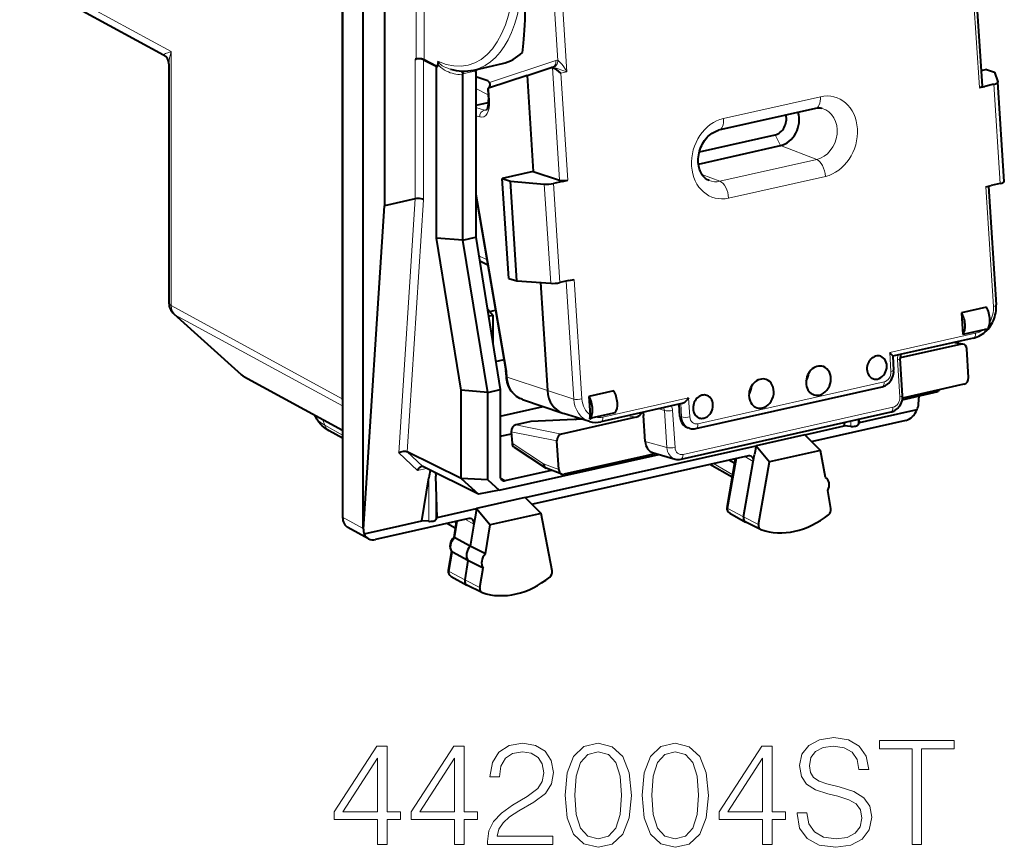
# Model space of a CAD drawing. Extents: x 0 to 420, y 0 to 297.
# Drawn here: x 324 to 357, y 205 to 233 of the extents above; entities that cross this region are included whole.
import ezdxf

# ---------------------------------------------------------------- set-up
doc = ezdxf.new("R2010")
doc.units = 0

msp = doc.modelspace()

# ---------------------------------------------------------------- linework, layer by layer
at = {"color": 7, "lineweight": 40}
for p, q in [((334.612579, 257.257477), (334.612579, 216.025864)), ((335.304108, 215.649017), (335.304108, 256.90155)), ((334.603271, 253.265152), (334.603271, 220.014008)), ((336.028137, 245.302917), (336.028137, 226.509064)), ((355.881653, 234.299164), (356.124115, 230.535126)), ((323.931946, 234.128433), (328.588928, 231.59082)), ((328.77182, 231.282944), (328.77182, 223.240967)), ((337.059906, 231.439713), (337.083801, 231.445084)), ((337.335938, 231.42067), (337.740723, 231.214218)), ((337.360809, 231.425552), (337.759308, 231.218399)), ((337.768585, 231.200241), (337.740723, 231.214218)), ((337.816162, 231.189865), (337.768585, 231.200241)), ((337.768585, 225.42392), (337.768585, 231.200241)), ((337.816162, 231.189865), (337.816162, 231.278336)), ((339.024139, 231.076462), (339.987061, 231.293152)), ((341.637146, 231.164841), (341.667664, 231.171707)), ((341.667664, 231.171707), (341.676605, 231.174194)), ((338.641357, 231.040848), (338.657806, 230.94606)), ((338.659668, 230.919067), (338.657806, 230.94606)), ((338.659668, 225.352982), (338.659668, 230.919067)), ((339.099243, 231.003113), (339.103333, 231.046326)), ((339.099243, 231.003113), (339.099243, 225.451904)), ((339.494049, 230.708725), (339.099243, 230.848969)), ((340.819, 230.894241), (339.525208, 230.462021)), ((340.819, 230.894241), (341.631927, 231.163391)), ((340.819, 230.894241), (341.027008, 227.664932)), ((341.632355, 231.163528), (341.637146, 231.164841)), ((356.272766, 231.095871), (356.090637, 231.054886)), ((356.272766, 231.095871), (356.54245, 231.00209)), ((356.54245, 231.00209), (356.653076, 230.674088)), ((356.033813, 230.485977), (356.212555, 230.526199)), ((356.518677, 230.595093), (356.212555, 230.526199)), ((356.653229, 230.673645), (356.654144, 230.668808)), ((356.869354, 227.327881), (356.654144, 230.668808)), ((339.497894, 230.450272), (339.499908, 230.427017)), ((339.499908, 230.427017), (339.522705, 230.073257)), ((339.496155, 229.976181), (339.099243, 229.886856)), ((339.523956, 229.979599), (339.496155, 229.976181)), ((350.520538, 229.780441), (347.262543, 229.047256)), ((346.615082, 228.32605), (349.16217, 228.899261)), ((346.583557, 227.913803), (349.345917, 228.535461)), ((341.027008, 227.664932), (339.982788, 227.429932)), ((341.027008, 227.664932), (341.914307, 227.369736)), ((340.199768, 224.06102), (339.982788, 227.429932)), ((339.982788, 227.429932), (340.259735, 227.337799)), ((340.259735, 227.337799), (341.39798, 227.241043)), ((340.476196, 223.97731), (340.259735, 227.337799)), ((342.011017, 227.330246), (341.704895, 227.261353)), ((342.011017, 227.330246), (342.189758, 227.370483)), ((356.733734, 227.256531), (356.427612, 227.187637)), ((339.099243, 226.865265), (340.10965, 220.961548)), ((356.248871, 227.1474), (356.427612, 227.187637)), ((356.341003, 227.168137), (356.598419, 223.171707)), ((337.059906, 226.741257), (336.028137, 226.509064)), ((335.314911, 215.6259), (336.028137, 226.509064)), ((338.604034, 220.299347), (337.768585, 225.42392)), ((338.659668, 225.352982), (337.768585, 225.42392)), ((338.659668, 225.352982), (339.088318, 225.449432)), ((339.495117, 220.228394), (338.659668, 225.352982)), ((339.099243, 225.451904), (339.088318, 225.449432)), ((339.099243, 225.451904), (339.912811, 220.322403)), ((339.226013, 224.652557), (339.501282, 224.516205)), ((340.199768, 224.06102), (340.476196, 223.97731)), ((340.476196, 223.97731), (341.61322, 223.899811)), ((341.268005, 223.92334), (341.502228, 220.28714)), ((342.226074, 223.991684), (341.919952, 223.922791)), ((342.226074, 223.991684), (342.404816, 224.031906)), ((339.482422, 223.036041), (339.662994, 222.823074)), ((339.55777, 222.947174), (339.761963, 222.993134)), ((356.267273, 223.098526), (355.431885, 222.910522)), ((355.431885, 222.910522), (355.479156, 222.176437)), ((328.937378, 222.869293), (331.198975, 220.834076)), ((339.52124, 222.791168), (339.662994, 222.823074)), ((339.662994, 222.823074), (339.662994, 221.897385)), ((356.140381, 222.325241), (355.479156, 222.176437)), ((355.835022, 222.056656), (353.111938, 221.443848)), ((355.481354, 221.854904), (355.162964, 221.905411)), ((355.427795, 221.852982), (353.368042, 221.38945)), ((355.669159, 220.731201), (355.606934, 221.697189)), ((339.762024, 221.273026), (340.045441, 221.336807)), ((353.118408, 221.452484), (353.149139, 220.975327)), ((353.44873, 220.125244), (353.36853, 221.370132)), ((340.12262, 220.75975), (340.109589, 220.962143)), ((331.294128, 220.766724), (334.61261, 218.958374)), ((338.604034, 217.32811), (338.604034, 220.299347)), ((339.495117, 220.228394), (338.604034, 220.299347)), ((339.495117, 220.228394), (339.912811, 220.322403)), ((339.912811, 220.322403), (339.912811, 217.409927)), ((343.736481, 220.278564), (342.901123, 220.090576)), ((346.49762, 219.01152), (352.761536, 220.421158)), ((353.439301, 219.983536), (354.644165, 220.254684)), ((355.514526, 220.500504), (353.447021, 220.035217)), ((354.688568, 220.314621), (354.644165, 220.254684)), ((339.495117, 217.283142), (339.495117, 220.228394)), ((340.659424, 219.992126), (342.018799, 219.527344)), ((342.901123, 220.090576), (342.940704, 219.475754)), ((353.985474, 219.82756), (354.00354, 220.110519)), ((339.912811, 219.427582), (341.358856, 219.752991)), ((346.027344, 219.849518), (343.30426, 219.23671)), ((345.962036, 219.419159), (345.935669, 219.828873)), ((352.742767, 219.385529), (353.940094, 219.654984)), ((333.704559, 219.411255), (333.682098, 219.465439)), ((342.659088, 219.32962), (340.941986, 219.245636)), ((344.484192, 219.390198), (341.977325, 218.82605)), ((342.917114, 219.250061), (342.038177, 219.521057)), ((342.432587, 219.318527), (342.584198, 219.352661)), ((343.783783, 219.544479), (343.122559, 219.395676)), ((344.727386, 219.556961), (344.734497, 219.446533)), ((344.790497, 218.577057), (344.734497, 219.446533)), ((345.99826, 217.981674), (353.061157, 219.571121)), ((353.557281, 219.286926), (350.414124, 218.57959)), ((351.997467, 219.217819), (351.993591, 219.330872)), ((351.997467, 219.217819), (352.742767, 219.385529)), ((334.61261, 218.691101), (334.166962, 218.936813)), ((340.900269, 219.239899), (340.442017, 219.136765)), ((340.941986, 219.245636), (340.900269, 219.239899)), ((346.288147, 219.018509), (346.231567, 219.035645)), ((350.164154, 218.805237), (351.483124, 219.102066)), ((351.483124, 219.102066), (351.501984, 219.220245)), ((351.713623, 219.0858), (351.483124, 219.102066)), ((351.949921, 219.138977), (351.997467, 219.217819)), ((339.912689, 218.75145), (340.292114, 218.836838)), ((340.287781, 218.905945), (340.312561, 218.521194)), ((341.885315, 217.629257), (341.82309, 218.59523)), ((350.164154, 218.805237), (348.51944, 218.435104)), ((350.164154, 218.805237), (350.69342, 218.273956)), ((340.386078, 218.382172), (341.44046, 217.692932)), ((340.759613, 216.688812), (348.51944, 218.435104)), ((348.51944, 218.435104), (348.467926, 218.141602)), ((348.51944, 218.435104), (348.976013, 217.887482)), ((350.69342, 218.273956), (348.976013, 217.887482)), ((350.394867, 218.574005), (350.414124, 218.57959)), ((350.853607, 217.367554), (350.69342, 218.273956)), ((336.780151, 218.231522), (336.771729, 218.235779)), ((338.604034, 217.328094), (336.780151, 218.231522)), ((339.884186, 216.93306), (345.248993, 218.140381)), ((348.263, 218.09549), (341.016052, 216.464615)), ((344.821594, 218.094131), (342.06485, 217.47374)), ((345.15033, 218.168121), (344.821594, 218.094131)), ((345.066406, 218.191711), (345.796509, 217.98642)), ((347.544128, 216.354507), (347.832764, 217.998672)), ((347.80423, 217.836212), (347.600281, 217.946365)), ((348.426666, 217.90657), (348.467926, 218.141602)), ((339.188843, 216.80191), (337.314392, 217.730377)), ((340.079773, 217.258987), (341.64386, 217.610977)), ((341.44046, 217.692932), (341.464874, 217.680405)), ((341.98349, 217.479248), (341.464874, 217.680405)), ((347.722534, 217.370834), (346.964783, 217.803345)), ((348.099365, 216.041931), (348.426666, 217.90657)), ((348.606903, 215.784714), (348.976013, 217.887482)), ((337.281586, 215.906113), (337.512085, 217.351456)), ((337.743256, 217.51796), (337.748383, 217.404633)), ((337.795929, 216.021866), (337.748383, 217.404633)), ((339.495117, 217.283142), (338.604034, 217.328094)), ((338.604034, 217.328094), (339.188873, 216.801895)), ((339.495117, 217.283142), (339.884186, 216.93306)), ((339.884186, 216.93306), (339.188843, 216.80191)), ((340.759613, 216.688812), (339.114899, 216.318695)), ((340.759613, 216.688812), (341.292419, 216.15834)), ((351.039154, 216.317703), (350.932037, 216.923721)), ((337.795929, 216.021866), (339.114899, 216.318695)), ((339.114899, 216.318695), (339.066986, 216.026001)), ((339.114899, 216.318695), (339.575043, 215.771866)), ((340.992401, 216.457397), (341.016052, 216.464615)), ((338.864929, 215.98053), (335.721771, 215.273193)), ((337.748383, 215.943024), (337.795929, 216.021866)), ((339.066986, 216.026001), (339.029053, 215.79425)), ((341.292419, 216.15834), (339.575043, 215.771866)), ((341.66156, 214.22171), (341.292419, 216.15834)), ((347.638, 216.159698), (348.167694, 215.865112)), ((335.48587, 215.302216), (334.794312, 215.679077)), ((335.338959, 215.468948), (336.536285, 215.738388)), ((336.536285, 215.738388), (337.281586, 215.906113)), ((337.512085, 215.889862), (337.281586, 215.906113)), ((338.136444, 215.816589), (338.40155, 215.665283)), ((338.437408, 215.884308), (338.349579, 215.34787)), ((339.029053, 215.79425), (338.907257, 215.050354)), ((339.414856, 214.793335), (339.575043, 215.771866)), ((348.675568, 215.61882), (348.173859, 215.861908)), ((348.675568, 215.61882), (348.68692, 215.614059)), ((338.349823, 215.347748), (338.383423, 215.330063)), ((338.907257, 215.050354), (338.383423, 215.330078)), ((339.414856, 214.79335), (338.907257, 215.050354)), ((338.273621, 214.883926), (338.166595, 214.230179)), ((338.828827, 214.571228), (338.304993, 214.850937)), ((338.828827, 214.571228), (338.72171, 213.917007)), ((339.336395, 214.314209), (338.828827, 214.571228)), ((339.229309, 213.659988), (339.336395, 214.314209)), ((338.260803, 214.037415), (338.790527, 213.742828)), ((339.29837, 213.496536), (338.796692, 213.739624)), ((339.311096, 213.491302), (339.29837, 213.496552))]:
    msp.add_line(p, q, dxfattribs=at)
at = {"color": 7, "lineweight": 18}
for p, q in [((337.083801, 240.84201), (337.083801, 231.445084)), ((337.360809, 240.804916), (337.360809, 231.425552)), ((342.154968, 231.016281), (341.619843, 239.323853)), ((341.85376, 231.400589), (341.368408, 238.935364)), ((323.751984, 234.474396), (328.851746, 231.695374)), ((355.801819, 234.087402), (356.033813, 230.485977)), ((328.851746, 231.695374), (328.851746, 223.148224)), ((337.059906, 231.439713), (337.059906, 226.741257)), ((337.335938, 231.42067), (337.335938, 226.712173)), ((337.740723, 231.214218), (337.759308, 231.218399)), ((341.780548, 231.401566), (339.552399, 230.660583)), ((338.659363, 230.919067), (338.655792, 230.919067)), ((339.103333, 231.046326), (338.657806, 230.94606)), ((341.669983, 231.162689), (341.914307, 227.369736)), ((342.154968, 231.016281), (341.699127, 231.169785)), ((342.154968, 231.016281), (341.957794, 230.971909)), ((341.957794, 230.971909), (342.189758, 227.370483)), ((356.733734, 227.256531), (356.518677, 230.595093)), ((339.099243, 230.455292), (339.512054, 230.238663)), ((339.525208, 230.462021), (339.531494, 230.402588)), ((339.531494, 230.402588), (339.55426, 230.048828)), ((350.683807, 230.179489), (347.425812, 229.446304)), ((339.099243, 229.866898), (339.52359, 229.962387)), ((339.38089, 229.72702), (339.099243, 229.812012)), ((339.227203, 229.495941), (339.099243, 229.534561)), ((339.38089, 229.72702), (339.470856, 229.747269)), ((349.345917, 228.535461), (349.16217, 228.899261)), ((349.345917, 228.535461), (350.561859, 228.067001)), ((347.303864, 227.333817), (350.561859, 228.067001)), ((346.700684, 227.566208), (347.303864, 227.333817)), ((341.61322, 223.899811), (341.39798, 227.241043)), ((341.919952, 223.922791), (341.704895, 227.261353)), ((347.59848, 226.765457), (350.856476, 227.498642)), ((339.099243, 227.031799), (340.140503, 220.947922)), ((356.248871, 227.1474), (356.508057, 223.123352)), ((336.499786, 218.194839), (337.059906, 226.741257)), ((336.780151, 218.231522), (337.335938, 226.712173)), ((339.199463, 224.819916), (339.472443, 224.684708)), ((342.13327, 223.970795), (342.388672, 220.005447)), ((342.404816, 224.031906), (342.664032, 220.007858)), ((328.851746, 223.148224), (334.603271, 220.014008)), ((328.973083, 222.844086), (334.61261, 219.770905)), ((328.973083, 222.844086), (331.23468, 220.808868)), ((355.90033, 222.216278), (353.017517, 221.56752)), ((355.427795, 221.852982), (355.135773, 221.899292)), ((353.017517, 221.56752), (353.058777, 220.926971)), ((353.358368, 220.076874), (353.278198, 221.321777)), ((340.154205, 220.735321), (340.140503, 220.947922)), ((331.23468, 220.808868), (334.61261, 218.968109)), ((340.154205, 220.735321), (341.502228, 220.28714)), ((346.562927, 219.171127), (352.826843, 220.58078)), ((342.388672, 220.005447), (341.502228, 220.28714)), ((346.25238, 220.045074), (343.369568, 219.396317)), ((346.29364, 219.404526), (346.25238, 220.045074)), ((345.246979, 219.673904), (345.439789, 219.616837)), ((345.519958, 218.371933), (345.439789, 219.616837)), ((345.794342, 218.374649), (345.714142, 219.619553)), ((346.018311, 219.402115), (345.989471, 219.849472)), ((346.063568, 218.141281), (353.126465, 219.730728)), ((334.014282, 219.120163), (333.936829, 219.32663)), ((340.900269, 219.239899), (342.669464, 219.326431)), ((344.484192, 219.390198), (344.2146, 219.441574)), ((346.018311, 219.402115), (345.962036, 219.419159)), ((351.713623, 219.267868), (351.713623, 219.0858)), ((351.949921, 219.321045), (351.949921, 219.138977)), ((334.61261, 218.790268), (334.014282, 219.120163)), ((341.977325, 218.82605), (340.442017, 219.136765)), ((341.82309, 218.59523), (340.287781, 218.905945)), ((340.312561, 218.521194), (341.373108, 217.827927)), ((344.790497, 218.577057), (345.519958, 218.371933)), ((337.133759, 217.604721), (336.499786, 218.194839)), ((337.314392, 217.730377), (336.771332, 218.235901)), ((347.5755, 216.321426), (347.871429, 218.00737)), ((348.426666, 217.90657), (348.138397, 218.067444)), ((337.133759, 217.604721), (337.432404, 217.671936)), ((341.885315, 217.629257), (341.373108, 217.827927)), ((347.738068, 217.459229), (347.086975, 217.830841)), ((337.512085, 217.351456), (337.512085, 215.889862)), ((337.748383, 217.404633), (337.748383, 215.943024)), ((340.079773, 217.258987), (339.916718, 217.370071)), ((347.5755, 216.321426), (348.099365, 216.041931)), ((335.304108, 215.649017), (334.612579, 216.025864)), ((339.029053, 215.79425), (338.743927, 215.953293)), ((348.606903, 215.784714), (348.099365, 216.041931)), ((338.140594, 215.81752), (338.402039, 215.668304)), ((338.37677, 215.870682), (338.430176, 215.840195)), ((338.475586, 215.893005), (338.383423, 215.330078)), ((338.304993, 214.850937), (338.197876, 214.196716)), ((338.197876, 214.196716), (338.72171, 213.917007)), ((339.229309, 213.659988), (338.72171, 213.917007))]:
    msp.add_line(p, q, dxfattribs=at)
for points in [[(328.588928, 231.59082), (328.587982, 231.591629), (328.587738, 231.592087), (328.587738, 231.593124), (328.588074, 231.593903), (328.589508, 231.595627), (328.595917, 231.600296), (328.619507, 231.612122), (328.657867, 231.62793), (328.764709, 231.666412), (328.851746, 231.695374)], [(338.655792, 230.919067), (338.610504, 230.919907), (338.548523, 230.923538), (338.486206, 230.930115), (338.423889, 230.939651), (338.36145, 230.952286), (338.298737, 230.968231), (338.236084, 230.98761), (338.172607, 231.011124), (338.109558, 231.038818), (338.044922, 231.07251), (337.981476, 231.112076), (337.951111, 231.133942), (337.921356, 231.157745), (337.892456, 231.183777), (337.864685, 231.212402), (337.838287, 231.24469), (337.816162, 231.278336)], [(338.243622, 231.103271), (338.196289, 231.117416), (338.149353, 231.133545), (338.087555, 231.158371), (338.026642, 231.187454), (337.967224, 231.221573), (337.924377, 231.251282), (337.903992, 231.267685), (337.884674, 231.285294), (337.867371, 231.303894), (337.852356, 231.324234), (337.84433, 231.339081), (337.839233, 231.354111), (337.837738, 231.367554)], [(342.154968, 231.016281), (342.107391, 231.098221), (342.054626, 231.180374), (341.99646, 231.261398), (341.967102, 231.298309), (341.936249, 231.333786), (341.903534, 231.366669), (341.861847, 231.397263), (341.85376, 231.400589)], [(347.544128, 216.354507), (347.5466, 216.343094), (347.565369, 216.326614), (347.5755, 216.321426)], [(338.166595, 214.230179), (338.169067, 214.218582), (338.180847, 214.206421), (338.197876, 214.196716)]]:
    msp.add_lwpolyline(points, dxfattribs=at)
at = {"color": 7, "lineweight": 40}
for points in [[(341.957794, 230.971909), (341.891388, 231.026123), (341.817474, 231.079803), (341.775604, 231.107376), (341.733612, 231.132538), (341.693665, 231.153152), (341.669983, 231.162689)], [(339.450317, 229.722427), (339.469421, 229.744934), (339.485046, 229.774536), (339.500183, 229.816162), (339.512756, 229.868683), (339.52124, 229.930389), (339.52475, 229.999222), (339.522705, 230.073257)], [(346.940063, 227.359344), (346.918549, 227.3685), (346.886017, 227.38504), (346.854187, 227.404678), (346.823181, 227.42749), (346.792969, 227.453705), (346.763763, 227.483322), (346.735657, 227.516602), (346.709015, 227.553421), (346.68396, 227.593933), (346.660919, 227.637909), (346.640076, 227.685394), (346.621796, 227.736038), (346.606262, 227.78978), (346.593811, 227.846161), (346.584625, 227.905029), (346.578857, 227.965881), (346.576691, 228.028442), (346.578247, 228.092224), (346.583527, 228.156876), (346.592621, 228.221893), (346.605469, 228.286926), (346.62207, 228.351471), (346.642273, 228.415131), (346.665985, 228.477493), (346.693024, 228.538116), (346.723175, 228.596664), (346.756226, 228.652695), (346.791901, 228.705963), (346.829895, 228.756058), (346.879364, 228.813049), (346.91156, 228.845886), (346.95459, 228.885193), (346.998474, 228.920471), (347.04303, 228.951736), (347.087738, 228.978851), (347.132416, 229.001923), (347.176544, 229.020905), (347.220062, 229.03598), (347.262543, 229.047256)], [(337.335938, 226.712173), (337.318298, 226.721359), (337.298035, 226.729385), (337.25177, 226.741776), (337.200958, 226.749008), (337.148773, 226.750977), (337.102966, 226.74826), (337.059906, 226.741257)], [(355.835022, 222.056656), (355.896912, 222.073181), (355.957642, 222.094559), (356.016724, 222.120529), (356.074097, 222.150955), (356.129395, 222.185516), (356.182434, 222.22406), (356.220367, 222.255173), (356.280945, 222.311966), (356.32605, 222.360855), (356.368225, 222.41275), (356.407257, 222.467331), (356.443024, 222.524384), (356.475433, 222.583633), (356.504333, 222.644836), (356.529602, 222.707703), (356.551208, 222.771973), (356.56897, 222.837387), (356.582886, 222.903656), (356.592834, 222.970505), (356.598785, 223.037643), (356.600647, 223.104828), (356.598419, 223.171707)], [(356.291443, 222.338684), (356.283752, 222.341492), (356.260193, 222.343628), (356.228394, 222.341522), (356.206329, 222.338409), (356.140381, 222.325241)], [(353.017517, 221.56752), (353.069214, 221.51973), (353.090393, 221.497116), (353.103271, 221.481445), (353.112732, 221.467468), (353.11673, 221.459305), (353.118408, 221.452484)], [(352.761536, 220.421158), (352.791809, 220.429138), (352.82132, 220.439209), (352.849945, 220.451248), (352.877655, 220.465195), (352.905975, 220.481964), (352.933105, 220.500641), (352.958771, 220.520981), (352.983093, 220.542969), (353.021637, 220.584442), (353.055511, 220.629715), (353.086487, 220.681946), (353.111603, 220.737198), (353.130615, 220.794815), (353.143372, 220.854141), (353.149628, 220.914551), (353.149139, 220.975327)], [(340.659424, 219.992126), (340.61557, 220.008743), (340.572937, 220.028137), (340.517761, 220.058441), (340.465271, 220.09343), (340.415894, 220.132751), (340.369781, 220.176163), (340.327271, 220.223236), (340.288422, 220.273758), (340.25351, 220.327255), (340.222504, 220.383514), (340.195557, 220.442078), (340.172699, 220.502762), (340.15271, 220.569977), (340.137512, 220.63887), (340.128326, 220.698944), (340.12262, 220.75975)], [(346.25238, 220.045074), (346.209351, 219.987518), (346.186005, 219.960724), (346.161377, 219.935364), (346.126434, 219.90419), (346.089172, 219.877243), (346.069885, 219.866028), (346.050446, 219.856918), (346.027344, 219.849518)], [(353.061157, 219.571121), (353.091431, 219.579086), (353.120941, 219.589172), (353.149536, 219.601196), (353.177277, 219.615143), (353.203766, 219.630753), (353.229218, 219.648041), (353.276428, 219.686996), (353.29248, 219.702621), (353.325623, 219.7397), (353.355103, 219.779648), (353.386078, 219.831879), (353.411194, 219.887146), (353.430206, 219.944748), (353.442963, 220.004059), (353.449219, 220.064468), (353.44873, 220.125244)], [(334.166962, 218.936813), (334.102966, 218.974121), (334.040985, 219.014725), (333.980988, 219.059189), (333.923218, 219.108154), (333.870056, 219.160248), (333.816132, 219.222565), (333.790741, 219.256424), (333.766663, 219.292206), (333.74411, 219.329941), (333.723328, 219.369644), (333.704559, 219.411255)], [(336.499786, 218.194839), (336.536407, 218.215668), (336.575745, 218.232498), (336.61673, 218.244873), (336.658447, 218.252151), (336.699463, 218.253647), (336.720886, 218.251724), (336.74115, 218.247726), (336.756714, 218.242767), (336.770844, 218.236343)], [(337.133759, 217.604721), (337.152222, 217.642426), (337.174866, 217.676193), (337.201263, 217.704498), (337.215668, 217.716049), (337.230713, 217.72551), (337.245056, 217.732178), (337.259613, 217.736633)]]:
    msp.add_lwpolyline(points, dxfattribs=at)
at = {"color": 7, "lineweight": 18}
for points in [[(335.791199, 205.017197), (336.112457, 205.017197), (336.112457, 205.859344), (336.560303, 205.859344), (336.560303, 206.11734), (336.112457, 206.11734), (336.112457, 208.322479), (335.766846, 208.322479), (334.325958, 206.11734), (334.325958, 205.859344), (335.791199, 205.859344)], [(338.38089, 205.017197), (338.702179, 205.017197), (338.702179, 205.859344), (339.150024, 205.859344), (339.150024, 206.11734), (338.702179, 206.11734), (338.702179, 208.322479), (338.356567, 208.322479), (336.915649, 206.11734), (336.915649, 205.859344), (338.38089, 205.859344)], [(339.490753, 205.017197), (341.686188, 205.017197), (341.686188, 205.289795), (339.80719, 205.289795), (339.865601, 205.52832), (340.011627, 205.747375), (340.230682, 205.94696), (340.537354, 206.146545), (341.04361, 206.433746), (341.433044, 206.73555), (341.637512, 207.056839), (341.705658, 207.436523), (341.632629, 207.840561), (341.423309, 208.1521), (341.097168, 208.346817), (340.673645, 208.419846), (340.211212, 208.341949), (339.870453, 208.122894), (339.651398, 207.772415), (339.568665, 207.290497), (339.889923, 207.290497), (339.938599, 207.655579), (340.089508, 207.918442), (340.332916, 208.074219), (340.66391, 208.132629), (340.960876, 208.083954), (341.189667, 207.947662), (341.330811, 207.72374), (341.384369, 207.426788), (341.330811, 207.139587), (341.175049, 206.896194), (340.819702, 206.633331), (340.323181, 206.336395), (339.953217, 206.068665), (339.690338, 205.786316), (339.534576, 205.474777), (339.485901, 205.119415)], [(342.095093, 206.672272), (342.168091, 205.912888), (342.382294, 205.362808), (342.732758, 205.031799), (343.209808, 204.919846), (343.682007, 205.026932), (344.037354, 205.362808), (344.251556, 205.90802), (344.329437, 206.667404), (344.251556, 207.421921), (344.037354, 207.972), (343.682007, 208.303009), (343.209808, 208.419846), (342.732758, 208.307877), (342.382294, 207.976868), (342.168091, 207.426788)], [(344.684784, 206.672272), (344.757812, 205.912888), (344.971985, 205.362808), (345.322479, 205.031799), (345.79953, 204.919846), (346.271729, 205.026932), (346.627075, 205.362808), (346.841248, 205.90802), (346.919128, 206.667404), (346.841248, 207.421921), (346.627075, 207.972), (346.271729, 208.303009), (345.79953, 208.419846), (345.322479, 208.307877), (344.971985, 207.976868), (344.757812, 207.426788)], [(348.739716, 205.017197), (349.061005, 205.017197), (349.061005, 205.859344), (349.50885, 205.859344), (349.50885, 206.11734), (349.061005, 206.11734), (349.061005, 208.322479), (348.715393, 208.322479), (347.274506, 206.11734), (347.274506, 205.859344), (348.739716, 205.859344)], [(349.903137, 206.0784), (349.903137, 206.054047), (349.985901, 205.567261), (350.239044, 205.211914), (350.647919, 204.997726), (351.207733, 204.919846), (351.709137, 204.992859), (352.088806, 205.192444), (352.327332, 205.50885), (352.414978, 205.932358), (352.346832, 206.30719), (352.147247, 206.589523), (351.806488, 206.798843), (351.314819, 206.959473), (350.905914, 207.061707), (350.638184, 207.149323), (350.458069, 207.271027), (350.350983, 207.436523), (350.316925, 207.660446), (350.365601, 207.937927), (350.521362, 208.147232), (350.774506, 208.273804), (351.120117, 208.322479), (351.480347, 208.268936), (351.75293, 208.118027), (351.918457, 207.874634), (351.98172, 207.543625), (352.312744, 207.543625), (352.225128, 207.99147), (351.991455, 208.327347), (351.626373, 208.536667), (351.134705, 208.60968), (350.652802, 208.536667), (350.292572, 208.346817), (350.063782, 208.049881), (349.985901, 207.670181), (350.044312, 207.300232), (350.219543, 207.042236), (350.51651, 206.857254), (350.940002, 206.720947), (351.271027, 206.638199), (351.636108, 206.521362), (351.889252, 206.380203), (352.035278, 206.180618), (352.083954, 205.898285), (352.025543, 205.611084), (351.855164, 205.392029), (351.58255, 205.250854), (351.212616, 205.207047), (350.793976, 205.265457), (350.487305, 205.435837), (350.297455, 205.708435), (350.234161, 206.0784)], [(353.76825, 205.017197), (354.089508, 205.017197), (354.089508, 208.229996), (355.179932, 208.229996), (355.179932, 208.517197), (352.677826, 208.517197), (352.677826, 208.229996), (353.76825, 208.229996)], [(342.426086, 206.672272), (342.46991, 207.314835), (342.615936, 207.772415), (342.859344, 208.040146), (343.209808, 208.132629), (343.55545, 208.040146), (343.803711, 207.772415), (343.949738, 207.314835), (343.998413, 206.672272), (343.949738, 206.019974), (343.803711, 205.567261), (343.55545, 205.294662), (343.209808, 205.207047), (342.859344, 205.294662), (342.615936, 205.567261), (342.46991, 206.024841)], [(345.015808, 206.672272), (345.059601, 207.314835), (345.205658, 207.772415), (345.449036, 208.040146), (345.79953, 208.132629), (346.145142, 208.040146), (346.393402, 207.772415), (346.539459, 207.314835), (346.588135, 206.672272), (346.539459, 206.019974), (346.393402, 205.567261), (346.145142, 205.294662), (345.79953, 205.207047), (345.449036, 205.294662), (345.205658, 205.567261), (345.059601, 206.024841)], [(335.791199, 206.11734), (334.618042, 206.11734), (335.791199, 207.918442)], [(338.38089, 206.11734), (337.207733, 206.11734), (338.38089, 207.918442)], [(348.739716, 206.11734), (347.566559, 206.11734), (348.739716, 207.918442)]]:
    msp.add_lwpolyline(points, close=True, dxfattribs=at)
at = {"color": 7, "lineweight": 40}
for centre, radius, start, end in [((328.411621, 231.277176), 0.360416, 0.916866, 60.521999), ((339.650665, 232.695282), 1.442533, 283.491882, 314.481447), ((337.963257, 231.292526), 0.146988, 149.12837, 185.508146), ((338.689392, 232.631104), 1.590854, 253.734298, 282.151491), ((339.259766, 231.015808), 0.159409, 148.502246, 168.961204), ((341.649628, 231.105072), 0.061087, 70.546524, 101.817172), ((339.388519, 230.602097), 0.189746, 309.96296, 348.245022), ((339.453552, 230.587585), 0.122894, 348.684478, 36.44744), ((339.545532, 230.371506), 0.092443, 102.659574, 121.116534), ((350.631653, 229.315628), 0.477768, 76.108183, 103.443905), ((341.48056, 228.327148), 1.089321, 265.653033, 281.887266), ((341.681549, 225.050446), 1.152737, 266.601227, 281.937467), ((329.27182, 223.240982), 0.5, 180.001279, 228.019708), ((355.459686, 221.714279), 0.142303, 81.236146, 102.944106), ((353.647919, 221.385223), 0.279833, 153.994852, 183.091639), ((340.137177, 220.986374), 0.037768, 222.048716, 274.925889), ((331.533478, 221.205887), 0.500154, 228.021949, 241.407863), ((335.097107, 220.012772), 0.493821, 179.856817, 191.144091), ((353.400665, 219.889511), 0.58815, 336.502901, 353.95373), ((343.135345, 219.967377), 0.749834, 253.079085, 283.016911), ((343.298462, 218.522934), 0.889986, 101.397266, 114.796164), ((342.579865, 219.43866), 0.362319, 342.647302, 5.867713), ((344.406464, 219.675827), 0.296758, 285.224168, 333.866436), ((346.405975, 219.411331), 0.410151, 253.30472, 282.908078), ((340.489624, 218.524384), 0.176507, 181.035493, 233.938245), ((345.906616, 218.381943), 0.410597, 254.443579, 282.897437), ((348.295288, 217.965698), 0.133604, 61.741509, 103.959536), ((337.278595, 217.659058), 0.07982, 63.282474, 103.736763), ((342.151672, 216.629898), 4.695299, 167.964857, 171.160074), ((341.534088, 217.822586), 0.160453, 178.099887, 234.171414), ((342.05246, 217.629456), 0.166165, 180.069841, 245.334511), ((340.070099, 217.401138), 0.15686, 176.801045, 232.624881), ((340.047485, 217.386673), 0.131512, 236.629585, 284.1785), ((342.03299, 217.609177), 0.139076, 249.140019, 283.232225), ((347.726624, 216.32251), 0.185306, 170.055454, 241.437273), ((350.817291, 216.287659), 0.224395, 308.602024, 7.711061), ((338.897186, 215.850723), 0.133609, 61.751631, 103.958833), ((335.348206, 215.656509), 0.044947, 189.637624, 222.60498), ((335.730438, 215.608734), 0.415779, 177.63512, 199.65105), ((335.650574, 215.594498), 0.33571, 201.945912, 240.595002), ((335.641235, 215.598206), 0.334551, 242.304298, 283.920326), ((338.629028, 215.056534), 0.40371, 133.809239, 170.574644), ((338.574585, 215.06073), 0.349071, 169.790429, 213.071757), ((338.333771, 214.907928), 0.063792, 216.098364, 243.216538), ((338.349487, 214.200241), 0.185334, 170.702465, 241.431864), ((341.440491, 214.189209), 0.223968, 309.004875, 8.362812)]:
    msp.add_arc(centre, radius, start, end, dxfattribs=at)
at = {"color": 7, "lineweight": 18}
for centre, radius, start, end in [((330.090637, 231.236542), 1.320401, 159.677692, 177.984799), ((338.450592, 230.896027), 0.205877, 6.404088, 45.749399), ((339.424255, 229.861633), 0.141366, 252.143486, 280.885202), ((353.750244, 221.350388), 0.472962, 163.40979, 183.467313), ((345.249146, 219.60817), 0.190724, 2.603584, 32.528086), ((345.315369, 219.597031), 0.399337, 3.232101, 25.79854), ((338.708191, 215.014328), 0.452396, 135.785254, 170.409067), ((338.592224, 215.024506), 0.33588, 168.826813, 211.229983)]:
    msp.add_arc(centre, radius, start, end, dxfattribs=at)
for centre, major_axis, ratio, start_param, end_param in [((337.759308, 235.91687), (1.053833, -4.682892), 0.516517, 5.902029097, 8.98415053), ((337.926392, 235.954468), (1.097748, -4.878006), 0.516517, 0.000000798, 2.513354795), ((341.711578, 230.976593), (0.043915, -0.195114), 0.516517, 2.844147235, 3.141592654), ((341.613464, 231.363968), (-0.06311, 0.189774), 0.855136, 3.141633243, 4.627058878), ((341.686676, 231.362991), (0.061829, 0.190201), 0.818676, 3.593866754, 5.164663081), ((341.878662, 231.014191), (0.08783, -0.390244), 0.516517, 2.844147235, 3.193213085), ((339.699493, 230.43988), (0.199585, 0.012863), 0.250957, 3.141592654, 3.695709323), ((350.410736, 230.26825), (-0.109772, 0.487793), 0.516517, 3.141665371, 4.414943561), ((350.770142, 228.839066), (-0.428925, -1.319656), 0.818676, 0.452274072, 3.593866481), ((339.177094, 230.174225), (0.151672, -0.68338), 0.509369, 6.004699587, 7.558043068), ((339.72229, 230.086105), (0.199585, 0.012863), 0.250957, 3.141592654, 3.695709323), ((339.395233, 229.533234), (-0.05777, -0.191467), 0.827407, 3.576524035, 5.147168062), ((350.506622, 228.924728), (-0.274445, -0.844421), 0.818676, 0.452274101, 3.191389047), ((347.512146, 228.105881), (0.428925, 1.319656), 0.818676, 0.452274308, 3.593866754), ((347.15274, 229.535049), (-0.109772, 0.487793), 0.516517, 3.141665371, 4.414943561), ((350.583435, 227.587402), (0.109772, -0.487793), 0.516517, 1.273350908, 2.80924065), ((347.248596, 228.191528), (0.274445, 0.844421), 0.818676, 3.091787786, 3.593866754), ((347.325409, 226.854218), (0.109772, -0.487793), 0.516517, 1.273350908, 2.80924065), ((329.27182, 223.240982), (-0.5, 0), 0.34202, 0.000065211, 0.573237877), ((329.27182, 223.240982), (-0.239258, -0.439041), 0.786468, 5.312693543, 6.098015554), ((355.85144, 222.975571), (-0.242981, -0.747543), 0.818676, 1.327506643, 2.02307064), ((356.398834, 223.158844), (-0.199585, -0.012863), 0.250957, 2.133639642, 3.141592654), ((329.27182, 223.240982), (-0.334473, -0.371658), 0.607073, 0.000113394, 0.143593445), ((355.85144, 222.975571), (-0.242981, -0.747543), 0.818676, 0.452274101, 0.832241854), ((355.791107, 222.25177), (-0.043915, 0.195114), 0.516517, 3.141605884, 4.414943561), ((353.168945, 221.357285), (-0.199585, -0.012863), 0.250957, 2.133639642, 3.141592654), ((352.808167, 220.87059), (-0.092712, -0.285324), 0.818725, 0.452195576, 2.022915571), ((352.949554, 220.962463), (-0.199585, -0.012863), 0.250957, 2.133639642, 3.141592654), ((331.533386, 221.205765), (-0.334473, -0.371658), 0.607073, 0.000113394, 0.143593445), ((331.533386, 221.205765), (-0.239258, -0.439041), 0.786468, 6.098015554, 6.283125055), ((340.322205, 220.772598), (0.199585, 0.012863), 0.250957, 3.141592654, 3.695709323), ((340.971344, 220.919205), (0.302368, 0.930267), 0.818676, 2.023070428, 3.129017092), ((352.717621, 220.616287), (-0.043915, 0.195114), 0.516517, 3.141606005, 4.414943561), ((342.55481, 220.04335), (0.199585, 0.012863), 0.250957, 3.713162616, 5.275232296), ((343.212402, 220.190811), (-0.304779, -0.937729), 0.818676, 5.164663081, 6.295550926), ((343.320679, 220.155624), (-0.242981, -0.747543), 0.818676, 5.164663081, 6.046015078), ((353.107727, 220.020554), (-0.09259, -0.285355), 0.818872, 0.451953706, 2.022448596), ((353.249146, 220.112381), (-0.199585, -0.012863), 0.250957, 2.133639678, 3.141592654), ((345.604919, 219.65506), (0.199585, 0.012863), 0.250957, 3.721889262, 5.275232296), ((353.017242, 219.766235), (-0.043915, 0.195114), 0.516517, 3.141627577, 4.414943561), ((335.799622, 219.508911), (2.11673, -0.008453), 0.347364, 3.286277072, 3.710122279), ((343.320679, 220.155624), (-0.242981, -0.747543), 0.818676, 0.072306348, 0.452274313), ((343.260345, 219.431824), (-0.043915, 0.195114), 0.516517, 3.141605884, 4.414943561), ((346.184418, 219.440018), (0.199585, 0.012863), 0.250957, 3.713162616, 5.275232296), ((346.435059, 219.496445), (-0.150726, -0.476761), 0.817722, 5.158113968, 6.292983838), ((346.544281, 219.460953), (-0.092773, -0.285324), 0.818628, 5.1648195, 6.735539495), ((334.408386, 219.374664), (0.241425, 0.437866), 0.789188, 2.543323687, 3.141549431), ((346.453705, 219.206635), (-0.043915, 0.195114), 0.516517, 3.141605884, 4.414943561), ((345.93576, 218.466644), (-0.146942, -0.477966), 0.816714, 5.151770928, 6.30279849), ((345.68512, 218.410156), (0.199585, 0.012863), 0.250957, 3.721889262, 5.275232296), ((346.044983, 218.431152), (-0.092896, -0.285339), 0.818482, 5.165285371, 6.735780234), ((345.954346, 218.176788), (-0.043915, 0.195114), 0.516517, 3.141627577, 4.414943561), ((347.725159, 216.320496), (-0.084351, -0.162308), 0.785005, 5.094516922, 6.261065558), ((338.347961, 214.198212), (-0.084351, -0.162308), 0.785005, 5.108351781, 6.261065611)]:
    msp.add_ellipse(centre, major_axis=major_axis, ratio=ratio, start_param=start_param, end_param=end_param, dxfattribs=at)
at = {"color": 7, "lineweight": 40}
for centre, major_axis, ratio, start_param, end_param in [((340.443604, 236.520935), (0.130768, -5.095245), 0.06091, 0.306496668, 2.037460941), ((337.16983, 231.382568), (0.200012, 0), 0.34202, 0.590691169, 2.15276085), ((337.193726, 231.387939), (0.200012, 0), 0.34202, 0.581964523, 2.15276085), ((337.759308, 235.91687), (1.097748, -4.878006), 0.516517, 5.872293487, 5.892977689), ((339.504578, 230.516174), (0.043915, -0.195114), 0.516517, 2.280875741, 2.826693942), ((355.924469, 230.523163), (0.199646, 0.011887), 0.258095, 5.27647871, 6.284497924), ((356.354675, 230.650864), (-0.299469, -0.017838), 0.258095, 2.134886056, 3.142839884), ((349.131744, 229.371582), (-0.151154, -0.465012), 0.818676, 0.452272769, 2.225591596), ((349.295502, 229.318359), (0.250519, 0.770782), 0.818676, 3.593866754, 5.402157501), ((342.080444, 227.407669), (0.199646, 0.011887), 0.258095, 3.714409029, 5.27647871), ((356.570068, 227.307251), (0.299286, 0.020721), 0.243807, 5.274063863, 6.282017002), ((355.278015, 222.601166), (-0.109772, 0.487793), 0.516517, 3.551731671, 5.278155451), ((356.113403, 222.789169), (-0.109772, 0.487793), 0.516517, 3.435363221, 5.278155451), ((355.439789, 221.658997), (-0.061859, -0.19104), 0.815375, 2.023404532, 3.269083687), ((352.584564, 221.064392), (-0.123657, -0.380417), 0.818676, 3.116544602, 6.308023416), ((352.584564, 221.064392), (-0.123657, -0.380417), 0.818676, 0.452274101, 3.116544602), ((350.621399, 220.622604), (-0.154541, -0.47551), 0.818676, 3.116544602, 6.308023416), ((350.621399, 220.622604), (-0.154541, -0.47551), 0.818676, 0.452274101, 3.116544602), ((348.700012, 220.190216), (-0.154541, -0.47551), 0.818676, 3.116544602, 6.308023416), ((348.700012, 220.190216), (-0.154541, -0.47551), 0.818676, 0.452274101, 3.116544602), ((349.856812, 220.871109), (-0.162109, -0.498749), 0.818676, 1.288726469, 1.852790356), ((352.584564, 221.064392), (-0.123657, -0.380417), 0.818676, 0.024838109, 0.452274101), ((355.501984, 220.693695), (0.061798, 0.190201), 0.8193, 3.594127808, 5.164315054), ((342.337616, 220.475128), (0.309113, 0.951035), 0.818676, 2.023070428, 3.129080555), ((343.582642, 219.969208), (-0.109772, 0.487793), 0.516517, 3.551731671, 5.278155451), ((347.935425, 220.438721), (-0.162109, -0.498749), 0.818676, 1.288726469, 1.852790356), ((342.747253, 219.781219), (-0.109772, 0.487793), 0.516517, 3.435363221, 5.278155451), ((346.736877, 219.748413), (-0.123657, -0.380417), 0.818676, 3.116544602, 6.308023416), ((346.736877, 219.748413), (-0.123657, -0.380417), 0.818676, 0.452274101, 3.116544602), ((350.621399, 220.622604), (-0.154541, -0.47551), 0.818676, 0.024838109, 0.452274101), ((348.700012, 220.190216), (-0.154541, -0.47551), 0.818676, 0.024838109, 0.452274101), ((353.557251, 219.75679), (0.230591, 0.443665), 0.78506, 3.726448409, 4.885702963), ((342.337616, 220.475128), (0.309113, 0.951035), 0.818676, 3.129080555, 3.153958273), ((346.379761, 219.513184), (-0.154633, -0.475525), 0.818627, 5.164820311, 6.299689435), ((346.736877, 219.748413), (-0.123657, -0.380417), 0.818676, 0.024838109, 0.452274101), ((340.454987, 218.943008), (0.060028, 0.191162), 0.819065, 0.443484462, 2.011382539), ((351.754028, 219.152802), (0.200012, 0), 0.34202, 4.50895534, 6.079751667), ((341.990326, 218.632294), (0.060028, 0.191162), 0.819065, 0.443484462, 2.011382539), ((345.208252, 218.671219), (-0.154816, -0.475571), 0.818477, 5.165291811, 6.31631751), ((348.26297, 217.907547), (0.092346, 0.177444), 0.784928, 5.09506549, 6.260309279), ((350.677429, 217.050842), (0.167206, 0.32164), 0.785005, 4.725406927, 6.247183003), ((335.030334, 216.119949), (-0.230743, -0.443695), 0.784913, 5.297565822, 6.267914347), ((337.55249, 215.956848), (0.200012, 0), 0.34202, 4.50895534, 6.079751667), ((338.864899, 215.792572), (0.092346, 0.177444), 0.784928, 5.108890103, 6.260437523), ((348.263, 216.040924), (0.092255, 0.17746), 0.785005, 1.952924268, 3.163713784), ((349.833282, 218.362823), (-1.376129, -2.648605), 0.784974, 0.106942182, 1.052410275), ((348.757721, 215.783768), (0.084991, 0.163513), 0.785005, 1.952924268, 3.16371394), ((339.083435, 214.812943), (0.167206, 0.32164), 0.785005, 1.205746374, 2.727771882), ((339.591003, 214.555923), (0.167206, 0.32164), 0.785005, 1.2057629, 2.727538976), ((340.435181, 216.247864), (-1.376129, -2.648605), 0.784975, 0.116969219, 1.062437312), ((338.885834, 213.91864), (-0.092255, -0.17746), 0.785005, 5.108351781, 6.261064767), ((339.380524, 213.661499), (0.084991, 0.163513), 0.785005, 1.966759128, 3.163635156)]:
    msp.add_ellipse(centre, major_axis=major_axis, ratio=ratio, start_param=start_param, end_param=end_param, dxfattribs=at)

doc.saveas('drawing.dxf')
